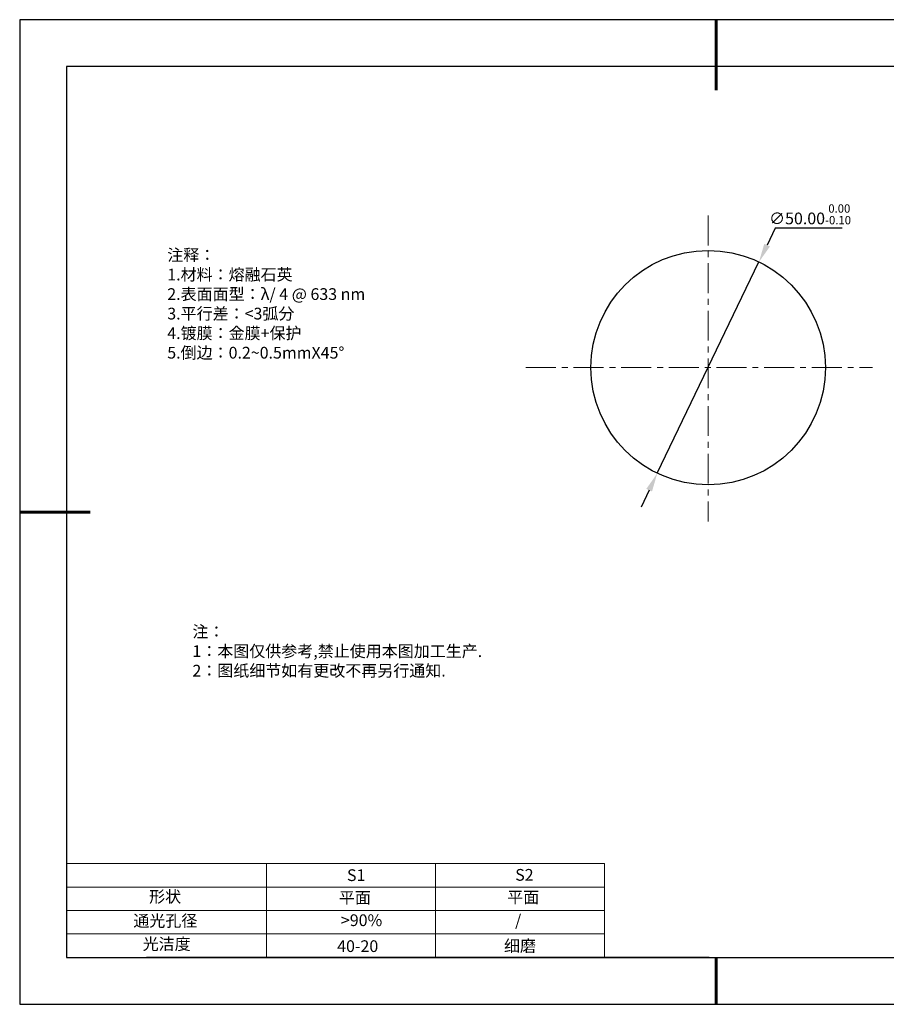
# Model space of a CAD drawing. Units: millimetres. Extents: x 295 to 592, y 19 to 229.
# Drawn here: x 295 to 480, y 19 to 229 of the extents above; entities that cross this region are included whole.
import ezdxf

# ---------------------------------------------------------------- set-up
doc = ezdxf.new("R2010")
doc.units = ezdxf.units.MM
doc.header["$PDSIZE"] = -1
doc.linetypes.add('CENTER', pattern=[10.16, 6.35, -1.27, 1.27, -1.27])
for name, color, linetype in [('1轮廓实线层', 7, 'Continuous'), ('6文字层', 3, 'Continuous'), ('细实线层', 7, 'Continuous')]:
    doc.layers.add(name, color=color, linetype=linetype)
for name, color, linetype, lineweight in [('2细线层', 4, 'Continuous', 15), ('3中心线层', 1, 'CENTER', 9), ('7标注层', 4, 'Continuous', 5), ('粗实线层', 7, 'Continuous', 25)]:
    doc.layers.add(name, color=color, linetype=linetype, lineweight=lineweight)
doc.styles.add('TH-GBD2M', font='calibri.ttf', dxfattribs={"width": 0.8, "height": 2.5})
doc.styles.add('标准', font='txt', dxfattribs={"height": 9.59})
doc.dimstyles.new('透镜标注', dxfattribs={"dimtxt": 2.5, "dimasz": 4, "dimexe": 1.25, "dimexo": 0.625, "dimtad": 1, "dimtoh": 1, "dimzin": 1, "dimdsep": 46, "dimtxsty": 'TH-GBD2M', "dimcen": 2.5, "dimclrt": 256, "dimadec": 0, "dimazin": 0, "dimtm": 1e-09, "dimtfac": 1, "dimtmove": 0, "dimatfit": 3, "dimfxl": 1, "dimtzin": 0, "dimarcsym": 0})

# ---------------------------------------------------------------- blocks, each defined once
blk = doc.blocks.new('*X7')
at = {"layer": '粗实线层', "lineweight": 60}
for p, q in [((0, 105), (0, 90)), ((-148.5, 0), (-133.5, 0)), ((0, -105), (0, -95))]:
    blk.add_line(p, q, dxfattribs=at)
at = {"layer": '粗实线层'}
for p, q in [((-138.5, 95), (-138.5, -95)), ((138.5, 95), (-138.5, 95)), ((-138.5, -95), (138.5, -95))]:
    blk.add_line(p, q, dxfattribs=at)
at = {"layer": '细实线层'}
for p, q in [((148.5, 105), (-148.5, 105)), ((-148.5, 105), (-148.5, -105)), ((-148.5, -105), (148.5, -105))]:
    blk.add_line(p, q, dxfattribs=at)
blk = doc.blocks.new('*D8')
at = {"layer": '7标注层', "color": 0, "lineweight": -2, "transparency": 16777216}
for p, q in [((455.92, 184.33), (454.19, 180.72)), ((470.16, 184.33), (455.92, 184.33)), ((430.78, 132.06), (452.45, 177.12)), ((429.05, 128.45), (427.31, 124.85))]:
    blk.add_line(p, q, dxfattribs=at)
at = {"layer": '7标注层', "color": 0, "transparency": 16777216}
for points in [[(453.59, 181.01), (454.79, 180.43), (452.45, 177.12)], [(428.45, 128.74), (429.65, 128.16), (430.78, 132.06)]]:
    blk.add_solid(points, dxfattribs=at)
at = {"layer": 'Defpoints', "color": 0, "transparency": 16777216}
for p in [(452.45, 177.12), (430.78, 132.06)]:
    blk.add_point(p, dxfattribs=at)
at = {"layer": '7标注层', "transparency": 16777216, "insert": (463.35, 187.29), "char_height": 2.5, "attachment_point": 5, "style": 'TH-GBD2M'}
blk.add_mtext('∅50.00{}{\\H0.71x;\\C3;\\S 0.00^ -0.10;}', dxfattribs=at)

msp = doc.modelspace()

# ---------------------------------------------------------------- linework, layer by layer
at = {"layer": '1轮廓实线层'}
msp.add_line((441.859, 28.799), (581.859, 28.799), dxfattribs=at)
msp.add_circle((441.618, 154.586), 25, dxfattribs=at)
at = {"layer": '2细线层'}
for p, q in [((304.859, 48.799), (419.506, 48.799)), ((347.506, 48.799), (347.506, 28.799)), ((383.506, 48.799), (383.506, 28.799)), ((419.506, 48.799), (419.506, 28.799)), ((304.859, 43.799), (419.506, 43.799)), ((304.859, 38.799), (419.506, 38.799)), ((304.859, 33.799), (419.506, 33.799))]:
    msp.add_line(p, q, dxfattribs=at)
at = {"layer": '3中心线层'}
for p, q in [((441.618, 187.012), (441.618, 121.756)), ((402.789, 154.586), (476.63, 154.586))]:
    msp.add_line(p, q, dxfattribs=at)
at = {"layer": '6文字层', "color": 0}
msp.add_line((441.859, 28.799), (321.859, 28.799), dxfattribs=at)

# ---------------------------------------------------------------- block references
at = {"layer": '粗实线层'}
msp.add_blockref('*X7', (443.359, 123.799), dxfattribs=at)

# ---------------------------------------------------------------- texts
at = {"layer": '6文字层', "color": 3, "insert": (373.033, 168.194), "char_height": 2.5, "attachment_point": 5}
msp.add_mtext_dynamic_manual_height_columns('\\pxsm1,ql;{\\fSimSun|b0|i0|c134|p2;注释：\\fSimSun|b0|i0|c0|p2; \\P\\fSimSun|b0|i0|c134|p2;1.材料：熔融石英\\fSimSun|b0|i0|c0|p2;  \\fSimSun|b0|i0|c134|p2; \\fSimSun|b0|i0|c0|p2;                                              \\P\\fSimSun|b0|i0|c134|p2;2.表面面型：\\fSimSun|b0|i0|c0|p2;λ/ 4 @ 633 nm \\fSimSun|b0|i0|c134|p2; \\fSimSun|b0|i0|c0|p2;       \\H0.99999x;   \\P\\fSimSun|b0|i0|c134|p2;3.平行差：<3弧分\\P4.镀膜：金膜+保护\\fSimSun|b0|i0|c0|p2;  \\fSimSun|b0|i0|c134|p2;\\P5.倒边：\\fSimSun|b0|i0|c0|p2;0.2~0.5mmX45°}', width=93.42571, gutter_width=1, heights=[126.523], dxfattribs=at)
at = {"layer": '6文字层', "insert": (331.678, 99.538), "char_height": 2.5, "attachment_point": 1, "style": '标准'}
msp.add_mtext_dynamic_manual_height_columns('\\pxqj;{\\fSimSun|b1|i0|c134|p2;\\C1;注：\\P1：本图仅供参考,禁止使用本图加工生产.\\P2：图纸细节如有更改不再另行通知.}', width=114.67031, gutter_width=1, heights=[0], dxfattribs=at)
at = {"layer": '6文字层', "attachment_point": 1}
for s, width, insert, char_height in [('{\\fSimSun|b0|i0|c0|p2;S1}', 24.72262, (364.631, 47.589), 2.5), ('{\\fSimSun|b0|i0|c0|p2;S2}', 21.29572, (400.492, 47.658), 2.5), ('{\\fSimSun|b0|i0|c134|p2;形状}', 13.96779, (322.44, 43.008), 2.5), ('{\\fSimSun|b0|i0|c134|p2;平面}', 21.8361, (362.899, 42.792), 2.5), ('{\\fSimSun|b0|i0|c134|p2;平面}', 16.12894, (398.79, 42.883), 2.5), ('{\\fSimSun|b0|i0|c134|p2;通光孔径}', 15.56923, (319.082, 37.863), 2.5), ('\\pxsm1,ql;{\\fSimSun|b0|i0|c134|p2;\\C3;>90%}', 25.43244, (363.329, 37.983), 2.5), ('{\\fSimSun|b0|i0|c134|p2;/}', 16.12894, (400.453, 37.941), 2.5), ('{\\fSimSun|b0|i0|c134|p2;光洁度}', 16.39629, (321.078, 32.914), 2.5), ('{\\fSimSun|b0|i0|c134|p2;\\H1.25x;40-20}', 19.16365, (362.535, 32.453), 2), ('{\\fSimSun|b0|i0|c134|p2;\\H1.25x;细磨}', 19.16365, (398.096, 32.498), 2)]:
    msp.add_mtext_dynamic_manual_height_columns(s, width=width, gutter_width=17.5, heights=[0], dxfattribs=dict(at, insert=insert, char_height=char_height))

# ---------------------------------------------------------------- dimensions: what is measured, and where the dimension line sits
at = {"layer": '7标注层'}
dim = msp.add_diameter_dim_2p(p1=(430.782, 132.056), p2=(452.453, 177.116), text='<>{}{\\H0.71x;\\C3;\\S 0.00^ -0.10;}', dimstyle='透镜标注', override={"dimtm": 0.1}, dxfattribs=at)
dim.commit()
dim.dimension.update_dxf_attribs({"geometry": '*D8', "text_midpoint": (463.355, 184.326)})

doc.saveas('drawing.dxf')
